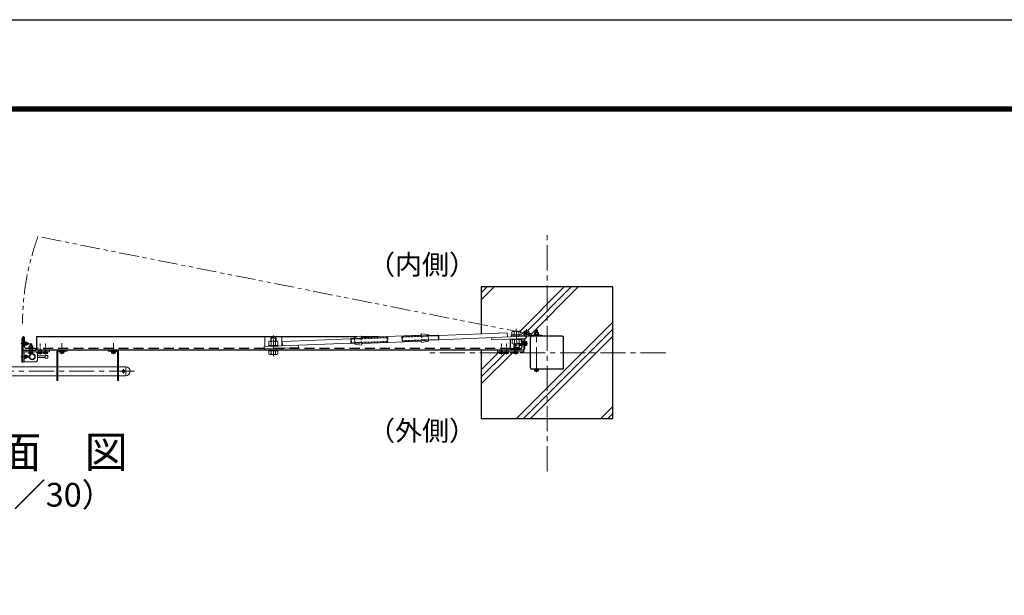
# Model space of a CAD drawing. Units: millimetres. Extents: x 0 to 12600, y 0 to 8910.
# Drawn here: x 4249 to 7985, y 6727 to 8910 of the extents above; entities that cross this region are included whole.
import ezdxf
from ezdxf.enums import TextEntityAlignment as Align

# ---------------------------------------------------------------- set-up
doc = ezdxf.new("R2010")
doc.units = ezdxf.units.MM
doc.header["$LTSCALE"] = 3
doc.header["$MEASUREMENT"] = 0
for name, pattern in [('CENTER', [50.8, 31.75, -6.35, 6.35, -6.35]), ('CENTER2', [1.125, 0.75, -0.125, 0.125, -0.125]), ('DASHED', [19.05, 12.7, -6.35]), ('DASHED2', [0.375, 0.25, -0.125]), ('HIDDEN', [0.375, 0.25, -0.125]), ('PHANTOMX2', [5, 2.5, -0.5, 0.5, -0.5, 0.5, -0.5])]:
    doc.linetypes.add(name, pattern=pattern)
for name, color, linetype, lineweight in [('D-BMK', 2, 'CENTER', 13), ('D-DCR-HCH', 7, 'Continuous', 13), ('D-STR3', 3, 'Continuous', 13)]:
    doc.layers.add(name, color=color, linetype=linetype, lineweight=lineweight)
for name, color, linetype in [('D-STR1', 1, 'Continuous'), ('D-STR4', 7, 'Continuous'), ('D-TTL', 2, 'Continuous'), ('D-TTL-TXT', 7, 'Continuous')]:
    doc.layers.add(name, color=color, linetype=linetype)
doc.styles.add('ゴシック', font='txt')

# ---------------------------------------------------------------- blocks, each defined once
blk = doc.blocks.new('*U26')
at = {"layer": 'D-STR3'}
for p, q in [((-18.5, 3), (-18.5, 0)), ((-18.5, 3), (18.5, 3)), ((-18.5, 0), (18.5, 0)), ((-17.3, 13.5), (-17.3, 3)), ((13, 16), (-13, 16)), ((-8.7, 13.5), (-8.7, 3)), ((8.7, 13.5), (8.7, 3)), ((17.3, 13.5), (17.3, 3)), ((18.5, 3), (18.5, 0)), ((-18.5, -13.5), (-18.5, -16.5)), ((-18.5, -13.5), (18.5, -13.5)), ((-18.5, -16.5), (18.5, -16.5)), ((-17.3, -30), (-17.3, -16.5)), ((13, -32.5), (-13, -32.5)), ((-10, -32.5), (-10, -44.8)), ((-8.7, -30), (-8.7, -16.5)), ((-7.8, -32.5), (-7.8, -47)), ((7.9, -32.5), (7.9, -47)), ((8.7, -30), (8.7, -16.5)), ((10, -32.5), (10, -44.8)), ((17.3, -30), (17.3, -16.5)), ((18.5, -13.5), (18.5, -16.5)), ((-10, -44.8), (-7.8, -47)), ((10, -44.8), (-10, -44.8)), ((7.9, -47), (-7.8, -47)), ((10, -44.8), (7.9, -47))]:
    blk.add_line(p, q, dxfattribs=at)
at = {"layer": 'D-STR3', "color": 2, "linetype": 'CENTER2', "ltscale": 10}
blk.add_line((0, 24.7), (0, -53.5), dxfattribs=at)
at = {"layer": 'D-STR3'}
for centre, radius, start, end in [((-13, 11), 4.98, 30.0325, 150.0325), ((0, -0.4), 16.4, 58.0453, 122.0196), ((13, 11), 4.98, 30.0325, 150.0325), ((-13, -27.5), 4.98, 210.0325, 330.0325), ((0, -16.1), 16.4, 238.0453, 302.0196), ((13, -27.5), 4.98, 210.0325, 330.0325)]:
    blk.add_arc(centre, radius, start, end, dxfattribs=at)
blk = doc.blocks.new('*U25')
at = {"layer": 'D-STR3'}
for p, q in [((-18.5, 3), (-18.5, 0)), ((-18.5, 3), (18.5, 3)), ((-18.5, 0), (18.5, 0)), ((-17.3, 13.5), (-17.3, 3)), ((13, 16), (-13, 16)), ((-8.7, 13.5), (-8.7, 3)), ((8.7, 13.5), (8.7, 3)), ((17.3, 13.5), (17.3, 3)), ((18.5, 3), (18.5, 0)), ((-18.5, -15), (-18.5, -18)), ((-18.5, -15), (18.5, -15)), ((-18.5, -18), (18.5, -18)), ((-17.3, -31.6), (-17.3, -18)), ((13, -34), (-13, -34)), ((-10, -34), (-10, -44.8)), ((-8.7, -31.6), (-8.7, -18)), ((-7.8, -34), (-7.8, -47)), ((7.9, -34), (7.9, -47)), ((8.7, -31.5), (8.7, -18)), ((10, -34), (10, -44.8)), ((17.3, -31.5), (17.3, -18)), ((18.5, -15), (18.5, -18)), ((-10, -44.8), (-7.8, -47)), ((10, -44.8), (-10, -44.8)), ((7.9, -47), (-7.8, -47)), ((10, -44.8), (7.9, -47))]:
    blk.add_line(p, q, dxfattribs=at)
at = {"layer": 'D-STR3', "color": 2, "linetype": 'CENTER2', "ltscale": 10}
blk.add_line((0, 23.1), (0, -55), dxfattribs=at)
at = {"layer": 'D-STR3'}
for centre, radius, start, end in [((-13, 11), 4.98, 30.0325, 150.0325), ((0, -0.4), 16.4, 58.0453, 122.0196), ((13, 11), 4.98, 30.0325, 150.0325), ((-13, -29.1), 4.98, 210.0325, 330.0325), ((0, -17.7), 16.4, 238.0453, 302.0196), ((13, -29.1), 4.98, 210.0325, 330.0325)]:
    blk.add_arc(centre, radius, start, end, dxfattribs=at)

msp = doc.modelspace()

# ---------------------------------------------------------------- linework, layer by layer
at = {"layer": 'D-BMK', "linetype": 'PHANTOMX2', "ltscale": 10}
msp.add_line((6172.4947107, 7720.1619004), (4318.8423321, 8087.5610727), dxfattribs=at)
at = {"layer": 'D-BMK'}
for p, q in [((6250.4947107, 7197.1619004), (6250.4947107, 8097.1619004)), ((6210.4946942, 7573.1616318), (6210.4946483, 7736.6619004)), ((4409.994739, 7641.770077), (4409.994739, 7682.770077)), ((4604.994739, 7641.770077), (4604.994739, 7682.770077)), ((6139.5429322, 7681.8618977), (6175.6464893, 7681.8618977)), ((6700.4947107, 7647.1619004), (5800.4947107, 7647.1619004)), ((4643.7450117, 7568.7125643), (4643.7450117, 7584.934316)), ((4684.4950125, 7576.8619004), (3753.9950125, 7576.8619004))]:
    msp.add_line(p, q, dxfattribs=at)
at = {"layer": 'D-BMK', "ltscale": 0.1}
for p, q in [((6172.4947107, 7703.4910418), (6172.4947107, 7736.8327589)), ((6135.0444469, 7705.4296148), (6134.6516812, 7715.4218986)), ((6189.1655693, 7720.1619004), (6155.8238522, 7720.1619004)), ((4253.9947107, 7681.8619004), (4284.9947107, 7681.8619004)), ((4253.9947107, 7631.8619004), (4284.9947107, 7631.8619004))]:
    msp.add_line(p, q, dxfattribs=at)
at = {"layer": 'D-BMK', "linetype": 'CENTER', "ltscale": 0.1}
for p, q in [((4291.9947249, 7640.8619004), (4291.9947249, 7683.7619004)), ((4326.9992093, 7640.8619004), (4326.9992093, 7683.7619004)), ((4346.9992093, 7640.8619004), (4346.9992093, 7683.7619004)), ((6076.9902122, 7640.8619004), (6076.9902122, 7683.7619004)), ((6096.9902122, 7640.8619004), (6096.9902122, 7683.7619004)), ((6131.9946966, 7640.8619004), (6131.9946966, 7683.7619004))]:
    msp.add_line(p, q, dxfattribs=at)
at = {"layer": 'D-BMK', "ltscale": 0.5}
msp.add_line((5211.9992805, 7667.8619004), (5211.9992805, 7651.8619004), dxfattribs=at)
at = {"layer": 'D-BMK', "linetype": 'PHANTOMX2', "ltscale": 10}
msp.add_arc((5220.4947099, 7757.5325442), 960.154071, 159.8960428458, 179.9669179369, dxfattribs=at)
at = {"layer": 'D-DCR-HCH'}
for p, q in [((6000.4947107, 7847.7767223), (6049.8798888, 7897.1619004)), ((6000.4947107, 7874.2932266), (6023.3633845, 7897.1619004)), ((6147.8465284, 7729.1302595), (6315.8781693, 7897.1619004)), ((6175.7061541, 7730.4733809), (6342.3946736, 7897.1619004)), ((6185.9111779, 7714.1619004), (6368.9111779, 7897.1619004)), ((6134.9094584, 7397.1619004), (6500.4947107, 7762.7471527)), ((6161.4259627, 7397.1619004), (6500.4947107, 7736.2306484)), ((6187.942467, 7397.1619004), (6500.4947107, 7709.7141442)), ((6000.4947107, 7528.7454332), (6122.6111779, 7650.8619004)), ((6000.4947107, 7581.7784418), (6067.9902122, 7649.2739432)), ((6000.4947107, 7555.2619375), (6089.7339361, 7644.5011629)), ((6453.9407475, 7397.1619004), (6500.4947107, 7443.7158636)), ((6480.4572518, 7397.1619004), (6500.4947107, 7417.1993593))]:
    msp.add_line(p, q, dxfattribs=at)
at = {"layer": 'D-STR1'}
for p, q in [((4263.4947107, 7706.8619004), (4261.9947107, 7706.8619004)), ((4261.9947107, 7706.8619004), (4261.9947107, 7656.8619004)), ((4267.9947107, 7669.3619004), (4267.9947107, 7702.3619004)), ((4312.9947108, 7706.8619004), (4312.9947108, 7656.8619004)), ((5530.1812668, 7706.8618961), (4312.9947108, 7706.861886)), ((5611.1195352, 7706.8618968), (5545.4713575, 7706.8618962)), ((6101.4666857, 7706.8619009), (6099.9636319, 7706.8619008)), ((6110.9944246, 7698.2294567), (6110.9948818, 7656.8619004)), ((6155.9947107, 7669.3619004), (6155.9947107, 7699.9982783)), ((6161.9947107, 7700.2341197), (6161.9947107, 7656.8619004)), ((6187.9947107, 7589.2619004), (6187.9947107, 7705.0619004)), ((6308.3947107, 7709.6619004), (6192.5947107, 7709.6619004)), ((6312.9947107, 7589.2619004), (6312.9947107, 7705.0619004)), ((4307.4947107, 7662.8619004), (4274.4947107, 7662.8619004)), ((6116.4947107, 7662.8619004), (6149.4947107, 7662.8619004)), ((4261.9947107, 7656.8619004), (4311.9947107, 7656.8619004)), ((4311.9947107, 7656.8619004), (4311.9947107, 7658.3619004)), ((6110.9948818, 7656.8619004), (4312.9947108, 7656.8619004)), ((6111.9947107, 7656.8619004), (6111.9947107, 7658.3619004)), ((6161.9947107, 7656.8619004), (6111.9947107, 7656.8619004)), ((6308.3947107, 7584.6619004), (6192.5947107, 7584.6619004))]:
    msp.add_line(p, q, dxfattribs=at)
at = {"layer": 'D-STR1', "linetype": 'DASHED', "ltscale": 0.1}
for p, q in [((4267.9947107, 7685.8619004), (4261.9947107, 7685.8619004)), ((4267.9947107, 7677.8619004), (4261.9947107, 7677.8619004)), ((4286.9947107, 7662.8619004), (4286.9947107, 7656.8619004)), ((4296.9947107, 7662.8619004), (4296.9947107, 7656.8619004)), ((6126.9947108, 7662.8619004), (6126.9947108, 7656.8619004)), ((6136.9947108, 7662.8619004), (6136.9947108, 7656.8619004)), ((6161.9947107, 7686.8619004), (6155.9947107, 7686.8619004)), ((6161.9947107, 7676.8619004), (6155.9947107, 7676.8619004))]:
    msp.add_line(p, q, dxfattribs=at)
at = {"layer": 'D-STR1', "linetype": 'DASHED'}
for p, q in [((5176.9688886, 7662.8619004), (4312.9947108, 7662.8619004)), ((6110.9948353, 7662.8619004), (5211.2145047, 7662.8619004))]:
    msp.add_line(p, q, dxfattribs=at)
at = {"layer": 'D-STR1'}
for centre, radius, start, end in [((4263.4947107, 7702.3619004), 4.5, 0, 90), ((6192.5947107, 7705.0619004), 4.6, 90, 180), ((6308.3947107, 7705.0619004), 4.6, 0, 90), ((4274.4947107, 7669.3619004), 6.5, 180, 270), ((4307.4947107, 7658.3619004), 4.5, 0, 90), ((6116.4947107, 7658.3619004), 4.5, 90, 180), ((6149.4947107, 7669.3619004), 6.5, 270, 0), ((6192.5947107, 7589.2619004), 4.6, 180, 270), ((6308.3947107, 7589.2619004), 4.6, 270, 0)]:
    msp.add_arc(centre, radius, start, end, dxfattribs=at)
at = {"layer": 'D-STR3'}
for p, q in [((4261.9947107, 7701.8619004), (4257.4947107, 7701.8619004)), ((4257.4947107, 7701.8619004), (4257.4947107, 7611.8619004)), ((4261.9947107, 7701.8619004), (4261.9947107, 7611.8619004)), ((5245.9830405, 7689.3179031), (5505.7769453, 7699.5295953)), ((5545.7111475, 7702.132246), (5505.7364054, 7700.560963)), ((5505.7364054, 7700.560963), (5506.4433836, 7682.5748522)), ((5507.6110845, 7698.4525534), (5505.7364054, 7700.560963)), ((5505.7769453, 7699.5295953), (5506.4090774, 7683.4476318)), ((5545.7965219, 7699.9602513), (5507.6105549, 7698.4660262)), ((5507.6105549, 7698.4660262), (5508.1471934, 7684.8134993)), ((5519.6070832, 7704.5658302), (5544.4146547, 7709.9525174)), ((5519.6070832, 7704.5658302), (5520.5850697, 7679.6850436)), ((5550.3426222, 7704.4729449), (5768.7576092, 7713.0581603)), ((5643.4600444, 7705.9744518), (5645.7161866, 7703.9054376)), ((5799.391029, 7715.5632688), (5774.2371816, 7718.9861277)), ((5799.391029, 7715.5632688), (5800.3690156, 7690.6824822)), ((5839.4952791, 7713.6799885), (5799.5268075, 7712.108952)), ((5837.7914694, 7711.4413413), (5799.6120377, 7709.9406264)), ((5838.3279873, 7697.7918817), (5800.1485556, 7696.2911667)), ((5837.7914694, 7711.4413413), (5839.4952791, 7713.6799885)), ((5837.7914694, 7711.4413413), (5838.3279873, 7697.7918817)), ((5838.3279873, 7697.7918817), (5840.2022573, 7695.6938777)), ((5839.4952791, 7713.6799885), (5840.2022573, 7695.6938777)), ((6099.3347761, 7722.8605116), (5839.535819, 7712.6486209)), ((6169.911937, 7709.5522713), (5840.1669934, 7696.5910208)), ((6040.0122479, 7704.4463176), (6040.365737, 7695.4532622)), ((6170.2654261, 7700.5592159), (6040.365737, 7695.4532622)), ((6099.9659506, 7706.8029116), (6099.3347761, 7722.8605116)), ((6114.7751242, 7711.8884892), (6161.9947107, 7713.7445447)), ((6114.9518688, 7707.3919615), (6114.7751242, 7711.8884892)), ((6114.9518688, 7707.3919615), (6172.9071147, 7709.6700024)), ((6161.9947107, 7720.1619004), (6161.9947107, 7709.2410697)), ((6161.9947107, 7700.2341197), (6161.9947107, 7662.1619004)), ((6166.4947107, 7720.1619004), (6166.4947107, 7709.4179507)), ((6169.0661393, 7715.2379895), (6166.4947107, 7711.5450564)), ((6166.4947107, 7700.4110008), (6166.4947107, 7662.1619004)), ((6169.911937, 7709.5522713), (6170.2654261, 7700.5592159)), ((6230.4946966, 7709.6619004), (6172.4946966, 7709.6619004)), ((6230.4946966, 7714.1619004), (6181.1115406, 7714.1619004)), ((6201.4946761, 7714.1620295), (6201.4946761, 7715.7621585)), ((6219.4946761, 7715.7618852), (6201.4946761, 7715.7621585)), ((6201.4946761, 7714.1620295), (6219.4946761, 7714.1619004)), ((6202.7946758, 7715.7620295), (6202.7946758, 7717.7621537)), ((6218.1946758, 7717.7619052), (6202.7946758, 7717.7621537)), ((6218.1946758, 7715.7619049), (6202.7946758, 7715.7620295)), ((6202.9946761, 7717.7620295), (6202.9946761, 7723.5620295)), ((6217.9946761, 7717.7620295), (6202.9946761, 7717.7620295)), ((6216.2727196, 7724.2620295), (6204.7274294, 7724.2620295)), ((6206.4946761, 7724.2620295), (6206.4946766, 7732.0619004)), ((6206.4946766, 7732.0619004), (6207.4946766, 7733.0619004)), ((6214.4946766, 7732.0619004), (6206.4946766, 7732.0619004)), ((6206.7446761, 7717.7620295), (6206.7446761, 7723.5620295)), ((6207.4946761, 7724.2620295), (6207.4946766, 7733.0619004)), ((6213.4946766, 7733.0619004), (6207.4946766, 7733.0619004)), ((6210.8699558, 7715.7620295), (6209.7152446, 7717.762042)), ((6211.5627758, 7715.7620295), (6210.408071, 7717.7620309)), ((6213.4946761, 7724.2620295), (6213.4946766, 7733.0619004)), ((6214.4946766, 7732.0619004), (6213.4946766, 7733.0619004)), ((6214.2446761, 7717.7620295), (6214.2446761, 7723.5620295)), ((6214.4946761, 7724.2620295), (6214.4946766, 7732.0619004)), ((6217.9946761, 7717.7620295), (6217.9946761, 7723.5620295)), ((6218.1946758, 7715.7620295), (6218.1946758, 7717.7619052)), ((6219.4946761, 7714.1619004), (6219.4946761, 7715.7619004)), ((6230.4946966, 7714.1619004), (6230.4946966, 7709.6619004)), ((4257.4947107, 7687.8619004), (4261.9947107, 7685.8305273)), ((4257.4947107, 7675.8619004), (4261.966933, 7677.8619968)), ((4267.9947107, 7675.6119004), (4267.9947107, 7688.1119004)), ((4269.5947107, 7675.6119004), (4267.9947107, 7675.6119004)), ((4271.5947057, 7675.7619004), (4269.5947107, 7675.7619004)), ((4300.9947249, 7664.4619004), (4282.9947249, 7664.4619004)), ((4282.9947249, 7664.4619004), (4282.9947249, 7662.8619004)), ((4282.9947249, 7662.8619004), (4300.9947249, 7662.8619004)), ((4300.9947249, 7662.8619004), (4282.9947249, 7662.8619004)), ((4284.2947267, 7664.4619626), (4284.2947267, 7666.4620869)), ((4299.6947267, 7666.4618384), (4284.2947267, 7666.4620869)), ((4299.6947267, 7664.4618381), (4284.2947267, 7664.4619626)), ((4284.4947267, 7666.4620837), (4284.4947267, 7672.2619626)), ((4299.4947267, 7666.4619626), (4284.4947267, 7666.4619626)), ((4297.7727702, 7672.9619626), (4286.22748, 7672.9619626)), ((4287.9947249, 7680.0619004), (4289.1947249, 7681.2619004)), ((4287.9947249, 7672.9619626), (4287.9947249, 7680.0619004)), ((4287.9947249, 7680.0619004), (4295.9947249, 7680.0619004)), ((4288.2447267, 7666.4620231), (4288.2447267, 7672.2619626)), ((4288.7447249, 7672.9619626), (4288.7447249, 7680.8119004)), ((4289.1947249, 7681.2619004), (4294.7947249, 7681.2619004)), ((4292.3700067, 7664.4619626), (4291.2152955, 7666.4619752)), ((4293.0628267, 7664.4619626), (4291.9081219, 7666.461964)), ((4295.9947249, 7680.0619004), (4294.7947249, 7681.2619004)), ((4295.2447249, 7672.9619626), (4295.2447249, 7680.8119004)), ((4295.7447267, 7666.4619626), (4295.7447267, 7672.2619626)), ((4295.9947249, 7672.9619626), (4295.9947249, 7680.0619004)), ((4299.4947267, 7666.4619626), (4299.4947267, 7672.2619626)), ((4299.6947267, 7664.4619626), (4299.6947267, 7666.4618384)), ((4300.9947249, 7662.8619004), (4300.9947249, 7664.4619004)), ((5176.6682284, 7670.5109434), (5506.4081197, 7683.4719953)), ((5176.6682284, 7670.5109434), (5177.0217175, 7661.517888)), ((5177.0217175, 7661.517888), (5306.9214067, 7666.6238417)), ((5246.6142149, 7673.2603031), (5245.9830405, 7689.3179031)), ((5306.5679176, 7675.6168971), (5306.9214067, 7666.6238417)), ((5508.1471934, 7684.8134993), (5506.4433836, 7682.5748522)), ((5546.4181257, 7684.1461352), (5506.4433836, 7682.5748522)), ((5546.3328955, 7686.3144608), (5508.1471934, 7684.8134993)), ((5520.5850697, 7679.6850436), (5545.7389171, 7676.2621847)), ((5551.2184896, 7682.1901521), (5769.6334766, 7690.7753674)), ((5646.2532531, 7690.24202), (5644.1670226, 7687.988341)), ((5702.4786184, 7690.2803889), (5800.2337857, 7694.1228411)), ((5800.3690156, 7690.6824822), (5775.5614441, 7685.295795)), ((5840.2022573, 7695.6938777), (5800.2337857, 7694.1228411)), ((6122.9946966, 7662.8619004), (6122.9946966, 7664.4619004)), ((6122.9946966, 7664.4619004), (6140.9946966, 7664.4619004)), ((6140.9946966, 7662.8619004), (6122.9946966, 7662.8619004)), ((6122.9946966, 7662.8619004), (6140.9946966, 7662.8619004)), ((6124.2946948, 7664.4619626), (6124.2946948, 7666.4618384)), ((6124.2946948, 7666.4618384), (6127.6054481, 7666.4618191)), ((6124.2946948, 7664.4618381), (6139.6946948, 7664.4619626)), ((6124.4946948, 7666.4619626), (6124.4946948, 7672.2619626)), ((6124.4946948, 7666.4619626), (6127.6053695, 7666.4618918)), ((6132.3699784, 7664.4619626), (6131.7576924, 7665.5224699)), ((6133.0627984, 7664.4619626), (6132.4353555, 7665.5487223)), ((6139.6946948, 7664.4619626), (6139.6946948, 7665.8299464)), ((6140.9946966, 7664.4619004), (6140.9946966, 7662.8619004)), ((6152.3946485, 7678.1118977), (6146.5946485, 7678.1118977)), ((6152.3946485, 7674.3618977), (6146.5946485, 7674.3618977)), ((6152.3945862, 7674.1618977), (6152.3946515, 7682.2333363)), ((6152.3946485, 7682.2333332), (6152.3946485, 7674.3618977)), ((6152.3947107, 7681.4866177), (6154.3947233, 7682.641329)), ((6152.3947107, 7680.7937977), (6154.3947121, 7681.9485025)), ((6152.3947107, 7674.1618977), (6154.3945865, 7674.1618977)), ((6152.9598982, 7689.5618977), (6154.394835, 7689.5618977)), ((6154.3945865, 7674.1618977), (6154.394835, 7689.5618977)), ((6154.3947107, 7690.8618977), (6154.3947107, 7672.8618977)), ((6155.9947107, 7690.8618977), (6154.3947107, 7690.8618977)), ((6155.9947107, 7672.8618977), (6154.3947107, 7672.8618977)), ((6155.9947107, 7690.8618977), (6155.9947107, 7672.8618977)), ((6166.4947107, 7662.1619004), (6161.9947107, 7662.1619004)), ((6168.0947107, 7690.8618977), (6166.4947107, 7690.8618977)), ((6166.4947107, 7690.8618977), (6166.4947107, 7672.8618977)), ((6166.4947107, 7672.8618977), (6168.0947107, 7672.8618977)), ((6168.0947107, 7672.8618977), (6168.0947107, 7690.8618977)), ((6172.5145873, 7689.3618977), (6168.0947107, 7689.3618977)), ((6168.0947107, 7689.3618977), (6168.0947107, 7674.3618977)), ((6172.5145873, 7685.6202403), (6168.0947107, 7685.6202403)), ((6172.5145873, 7678.1035551), (6168.0947107, 7678.1035551)), ((6172.5145873, 7674.3618977), (6168.0947107, 7674.3618977)), ((6173.5947107, 7687.491069), (6173.5947107, 7676.2327264)), ((4257.4947107, 7637.8619004), (4261.9947107, 7635.8305273)), ((4257.4947107, 7625.8619004), (4261.966933, 7627.8619968)), ((4261.9947107, 7656.8619004), (4261.9947107, 7650.8619004)), ((4361.9947107, 7656.8619004), (4261.9947107, 7656.8619004)), ((4311.9947107, 7650.8619004), (4261.9947107, 7650.8619004)), ((4261.9947107, 7650.8619004), (4361.9947107, 7650.8619004)), ((4266.4947107, 7625.6119004), (4266.4947107, 7638.1119004)), ((4268.0947107, 7625.6119004), (4266.4947107, 7625.6119004)), ((4270.0947057, 7625.7619004), (4268.0947107, 7625.7619004)), ((4300.9947249, 7650.8619004), (4282.9947249, 7650.8619004)), ((4282.9947249, 7650.8619004), (4282.9947249, 7649.2619004)), ((4282.9947249, 7649.2619004), (4300.9947249, 7649.2619004)), ((4284.4947249, 7644.8420238), (4284.4947249, 7649.2619004)), ((4299.4947249, 7649.2619004), (4284.4947249, 7649.2619004)), ((4297.6238962, 7643.7619004), (4286.3655536, 7643.7619004)), ((4288.2363823, 7644.8420238), (4288.2363823, 7649.2619004)), ((4295.7530675, 7644.8420238), (4295.7530675, 7649.2619004)), ((4299.4947249, 7644.8420238), (4299.4947249, 7649.2619004)), ((4300.9947249, 7649.2619004), (4300.9947249, 7650.8619004)), ((4308.0965124, 7634.8619004), (4306.0085889, 7634.8619004)), ((4306.0085889, 7628.8619004), (4308.0965124, 7628.8619004)), ((4311.9947107, 7650.8619004), (4316.9947107, 7645.8619004)), ((4316.9947107, 7645.8619004), (4316.9947107, 7617.8619004)), ((4346.4947107, 7634.8619004), (4316.9947107, 7634.8619004)), ((4316.9947107, 7628.8619004), (4346.4947107, 7628.8619004)), ((4335.9992093, 7650.8619004), (4317.9992093, 7650.8619004)), ((4317.9992093, 7650.8619004), (4317.9992093, 7649.2619004)), ((4317.9992093, 7649.2619004), (4335.9992093, 7649.2619004)), ((4319.4992093, 7644.8420238), (4319.4992093, 7649.2619004)), ((4334.4992093, 7649.2619004), (4319.4992093, 7649.2619004)), ((4332.6283807, 7643.7619004), (4321.370038, 7643.7619004)), ((4323.2408667, 7644.8420238), (4323.2408667, 7649.2619004)), ((4330.757552, 7644.8420238), (4330.757552, 7649.2619004)), ((4334.4992093, 7644.8420238), (4334.4992093, 7649.2619004)), ((4335.9992093, 7649.2619004), (4335.9992093, 7650.8619004)), ((4355.9992093, 7650.8619004), (4337.9992093, 7650.8619004)), ((4337.9992093, 7650.8619004), (4337.9992093, 7649.2619004)), ((4337.9992093, 7649.2619004), (4355.9992093, 7649.2619004)), ((4339.4992093, 7644.8420238), (4339.4992093, 7649.2619004)), ((4354.4992093, 7649.2619004), (4339.4992093, 7649.2619004)), ((4352.6283807, 7643.7619004), (4341.370038, 7643.7619004)), ((4343.2408667, 7644.8420238), (4343.2408667, 7649.2619004)), ((4346.4947107, 7626.8619004), (4346.4947107, 7636.8619004)), ((4346.4947107, 7636.8619004), (4356.4947107, 7636.8619004)), ((4346.4947107, 7626.8619004), (4356.4947107, 7626.8619004)), ((4350.757552, 7644.8420238), (4350.757552, 7649.2619004)), ((4354.4992093, 7644.8420238), (4354.4992093, 7649.2619004)), ((4355.9992093, 7649.2619004), (4355.9992093, 7650.8619004)), ((4356.4947107, 7626.8619004), (4356.4947107, 7636.8619004)), ((4361.9947107, 7650.8619004), (4361.9947107, 7656.8619004)), ((4389.9947528, 7541.8619004), (4389.9947528, 7647.8619004)), ((4394.4947528, 7647.8619004), (4389.9947528, 7647.8619004)), ((4394.4947528, 7541.8619004), (4394.4947528, 7647.8619004)), ((4398.9947528, 7656.8619004), (4429.9947528, 7656.8619004)), ((4429.9947528, 7652.3619004), (4398.9947528, 7652.3619004)), ((4402.494739, 7646.3420238), (4402.494739, 7650.7619004)), ((4417.494739, 7650.7619004), (4402.494739, 7650.7619004)), ((4415.6239103, 7645.2619004), (4404.3655677, 7645.2619004)), ((4406.2363964, 7646.3420238), (4406.2363964, 7650.7619004)), ((4413.7530816, 7646.3420238), (4413.7530816, 7650.7619004)), ((4417.494739, 7646.3420238), (4417.494739, 7650.7619004)), ((4429.9947528, 7652.3619004), (4429.9947528, 7656.8619004)), ((4584.9947528, 7652.3619004), (4584.9947528, 7656.8619004)), ((4584.9947528, 7656.8619004), (4615.9947528, 7656.8619004)), ((4584.9947528, 7652.3619004), (4615.9947528, 7652.3619004)), ((4597.494739, 7646.3420238), (4597.494739, 7650.7619004)), ((4612.494739, 7650.7619004), (4597.494739, 7650.7619004)), ((4610.6239103, 7645.2619004), (4599.3655677, 7645.2619004)), ((4601.2363964, 7646.3420238), (4601.2363964, 7650.7619004)), ((4608.7530816, 7646.3420238), (4608.7530816, 7650.7619004)), ((4612.494739, 7646.3420238), (4612.494739, 7650.7619004)), ((4620.4947528, 7647.8619004), (4624.9947528, 7647.8619004)), ((4620.4947528, 7541.8619004), (4620.4947528, 7647.8619004)), ((4624.9947528, 7541.8619004), (4624.9947528, 7647.8619004)), ((6061.9947107, 7650.8619004), (6061.9947107, 7656.8619004)), ((6061.9947107, 7656.8619004), (6161.9947107, 7656.8619004)), ((6161.9947107, 7650.8619004), (6061.9947107, 7650.8619004)), ((6067.9902122, 7649.2619004), (6067.9902122, 7650.8619004)), ((6067.9902122, 7650.8619004), (6085.9902122, 7650.8619004)), ((6085.9902122, 7649.2619004), (6067.9902122, 7649.2619004)), ((6069.4902122, 7644.8420238), (6069.4902122, 7649.2619004)), ((6069.4902122, 7649.2619004), (6084.4902122, 7649.2619004)), ((6071.3610408, 7643.7619004), (6082.6193835, 7643.7619004)), ((6073.2318695, 7644.8420238), (6073.2318695, 7649.2619004)), ((6080.7485548, 7644.8420238), (6080.7485548, 7649.2619004)), ((6084.4902122, 7644.8420238), (6084.4902122, 7649.2619004)), ((6085.9902122, 7650.8619004), (6085.9902122, 7649.2619004)), ((6087.9902122, 7649.2619004), (6087.9902122, 7650.8619004)), ((6087.9902122, 7650.8619004), (6105.9902122, 7650.8619004)), ((6105.9902122, 7649.2619004), (6087.9902122, 7649.2619004)), ((6089.4902122, 7644.8420238), (6089.4902122, 7649.2619004)), ((6089.4902122, 7649.2619004), (6104.4902122, 7649.2619004)), ((6091.3610408, 7643.7619004), (6102.6193835, 7643.7619004)), ((6093.2318695, 7644.8420238), (6093.2318695, 7649.2619004)), ((6100.7485548, 7644.8420238), (6100.7485548, 7649.2619004)), ((6104.4902122, 7644.8420238), (6104.4902122, 7649.2619004)), ((6105.9902122, 7650.8619004), (6105.9902122, 7649.2619004)), ((6122.9946966, 7649.2619004), (6122.9946966, 7650.8619004)), ((6122.9946966, 7650.8619004), (6140.9946966, 7650.8619004)), ((6140.9946966, 7649.2619004), (6122.9946966, 7649.2619004)), ((6124.4946966, 7644.8420238), (6124.4946966, 7649.2619004)), ((6124.4946966, 7649.2619004), (6139.4946966, 7649.2619004)), ((6126.3655253, 7643.7619004), (6137.6238679, 7643.7619004)), ((6128.236354, 7644.8420238), (6128.236354, 7649.2619004)), ((6135.7530392, 7644.8420238), (6135.7530392, 7649.2619004)), ((6139.4946966, 7644.8420238), (6139.4946966, 7649.2619004)), ((6140.9946966, 7650.8619004), (6140.9946966, 7649.2619004)), ((6161.9947107, 7656.8619004), (6161.9947107, 7650.8619004)), ((4389.9947528, 7593.8619004), (4110.9946963, 7593.8619004)), ((4261.9947107, 7611.8619004), (4257.4947107, 7611.8619004)), ((4311.9947107, 7612.8619004), (4261.9947107, 7612.8619004)), ((4311.9947107, 7612.8619004), (4316.9947107, 7617.8619004)), ((4620.4947528, 7593.8619004), (4394.4947528, 7593.8619004)), ((4651.7450117, 7593.8619004), (4624.9947528, 7593.8619004)), ((4651.7450117, 7593.8619004), (4651.7450117, 7559.8619004)), ((6219.4946007, 7584.6619004), (6201.4946007, 7584.6619004)), ((6201.4946007, 7583.0619004), (6201.4946007, 7584.6619004)), ((6219.4946007, 7583.0619004), (6219.4946007, 7584.6619004)), ((4389.9947528, 7559.8619004), (4110.9946963, 7559.8619004)), ((4620.4947528, 7559.8619004), (4394.4947528, 7559.8619004)), ((4651.7450117, 7559.8619004), (4624.9947528, 7559.8619004)), ((6219.4946007, 7583.0619004), (6201.4946007, 7583.0619004)), ((6202.9947274, 7578.6420238), (6202.9947274, 7583.0619004)), ((6217.9947274, 7583.0619004), (6202.9947274, 7583.0619004)), ((6216.1238987, 7577.5619004), (6204.8655561, 7577.5619004)), ((6206.7363848, 7578.6420238), (6206.7363848, 7583.0619004)), ((6214.25307, 7578.6420238), (6214.25307, 7583.0619004)), ((6217.9947274, 7578.6420238), (6217.9947274, 7583.0619004)), ((4394.4947528, 7541.8619004), (4389.9947528, 7541.8619004)), ((4620.4947528, 7541.8619004), (4624.9947528, 7541.8619004))]:
    msp.add_line(p, q, dxfattribs=at)
at = {"layer": 'D-STR3', "color": 3}
for p, q in [((5179.4992805, 7706.8619004), (5244.4992805, 7706.8619004)), ((5179.4992805, 7670.6207042), (5179.4992805, 7706.8619004)), ((5244.4992805, 7673.1756525), (5244.4992805, 7706.8619004)), ((5179.4992805, 7656.8619004), (5179.4992805, 7661.6137542)), ((5211.0865687, 7662.8619004), (5244.4992805, 7662.8619004)), ((5244.4992805, 7656.8619004), (5244.4992805, 7664.1687025)), ((5179.4992805, 7656.8619004), (5244.4992805, 7656.8619004))]:
    msp.add_line(p, q, dxfattribs=at)
at = {"layer": 'D-STR3', "linetype": 'DASHED', "ltscale": 0.2}
for p, q in [((5519.7425874, 7701.1184923), (5544.7232968, 7702.1004064)), ((5519.8278175, 7698.9501667), (5544.808527, 7699.9320809)), ((5544.7232968, 7702.1004064), (5545.430275, 7684.1142956)), ((5545.7111475, 7702.132246), (5643.4600444, 7705.9744518)), ((5545.7965219, 7699.9602513), (5645.7161866, 7703.9054376)), ((5643.4600444, 7705.9744518), (5644.1670226, 7687.988341)), ((5645.7161866, 7703.9054376), (5646.2532531, 7690.24202)), ((5699.6916801, 7706.0130672), (5799.6120377, 7709.9406264)), ((5701.7716402, 7708.2664997), (5699.6916801, 7706.0130672)), ((5699.6916801, 7706.0130672), (5700.228198, 7692.3636076)), ((5700.228198, 7692.3636076), (5800.1485556, 7696.2911667)), ((5701.7716402, 7708.2664997), (5799.5268075, 7712.108952)), ((5701.7716402, 7708.2664997), (5702.4786184, 7690.2803889)), ((5799.5265332, 7712.1159309), (5774.5458238, 7711.1340168)), ((5774.5458238, 7711.1340168), (5775.252802, 7693.147906)), ((5799.6117634, 7709.9476053), (5774.6310539, 7708.9656912)), ((5800.1482813, 7696.2981457), (5775.1675718, 7695.3162315)), ((5520.3643354, 7685.300707), (5545.3450449, 7686.2826212)), ((5520.4495656, 7683.1323815), (5545.430275, 7684.1142956)), ((5546.3328955, 7686.3144608), (5646.2532531, 7690.24202)), ((5546.4181257, 7684.1461352), (5644.1670226, 7687.988341)), ((5700.228198, 7692.3636076), (5702.4786184, 7690.2803889)), ((5800.2335114, 7694.1298201), (5775.252802, 7693.147906))]:
    msp.add_line(p, q, dxfattribs=at)
at = {"layer": 'D-STR3', "linetype": 'DASHED2', "ltscale": 3}
for p, q in [((6123.9449242, 7707.7454506), (6123.7681796, 7712.2419783)), ((6145.9279485, 7708.6095351), (6145.7512039, 7713.1060628)), ((6203.7446966, 7714.1619004), (6203.7446966, 7709.6619004)), ((6217.2446966, 7714.1619004), (6217.2446966, 7709.6619004))]:
    msp.add_line(p, q, dxfattribs=at)
at = {"layer": 'D-STR3', "ltscale": 5}
for p, q in [((4256.9947107, 7687.8619004), (4256.9947107, 7675.8619004)), ((4256.9947107, 7687.8619004), (4257.4947107, 7687.8619004)), ((4256.9947107, 7683.961191), (4257.4947107, 7683.7508334)), ((4256.9947107, 7679.7626098), (4257.4947107, 7679.9729674)), ((4256.9947107, 7675.8619004), (4257.4947107, 7675.8619004)), ((4257.4947107, 7687.8619004), (4257.4947107, 7675.8619004)), ((4267.9947107, 7688.1119004), (4269.5947107, 7688.1119004)), ((4269.5947107, 7688.1119004), (4269.5947107, 7675.6119004)), ((4269.5947107, 7687.9619004), (4271.5947057, 7687.9619004)), ((4269.5947107, 7675.7619004), (4269.5947107, 7687.9619004)), ((4271.5947057, 7687.9619004), (4271.5947057, 7675.7619004)), ((4271.5947057, 7676.3369004), (4271.5947057, 7687.3869004)), ((4271.5947057, 7687.3869004), (4275.7114236, 7687.3869004)), ((4275.7114236, 7684.6619004), (4271.5947057, 7684.6619004)), ((4275.7114236, 7679.0619004), (4271.5947057, 7679.0619004)), ((4275.7114236, 7676.3369004), (4271.5947057, 7676.3369004)), ((4276.5947057, 7677.6994004), (4276.5947057, 7686.0243859)), ((4276.5947057, 7684.8619004), (4281.4947107, 7684.8619004)), ((4276.5947057, 7684.3619004), (4281.9947107, 7684.3619004)), ((4276.5947057, 7679.3619004), (4281.9947107, 7679.3619004)), ((4276.5947057, 7678.8619004), (4281.4947107, 7678.8619004)), ((4281.4947107, 7684.8619004), (4281.9947107, 7684.3619004)), ((4281.4947107, 7684.8619004), (4281.4947107, 7678.8619004)), ((4281.4947107, 7678.8619004), (4281.9947107, 7679.3619004)), ((4281.9947107, 7679.3619004), (4281.9947107, 7684.3619004)), ((4256.9947107, 7637.8619004), (4256.9947107, 7625.8619004)), ((4256.9947107, 7637.8619004), (4257.4947107, 7637.8619004)), ((4256.9947107, 7633.961191), (4257.4947107, 7633.7508334)), ((4256.9947107, 7629.7626098), (4257.4947107, 7629.9729674)), ((4256.9947107, 7625.8619004), (4257.4947107, 7625.8619004)), ((4257.4947107, 7637.8619004), (4257.4947107, 7625.8619004)), ((4266.4947107, 7638.1119004), (4268.0947107, 7638.1119004)), ((4268.0947107, 7638.1119004), (4268.0947107, 7625.6119004)), ((4268.0947107, 7637.9619004), (4270.0947057, 7637.9619004)), ((4268.0947107, 7625.7619004), (4268.0947107, 7637.9619004)), ((4270.0947057, 7637.9619004), (4270.0947057, 7625.7619004)), ((4270.0947057, 7626.3369004), (4270.0947057, 7637.3869004)), ((4270.0947057, 7637.3869004), (4274.2114236, 7637.3869004)), ((4274.2114236, 7634.6619004), (4270.0947057, 7634.6619004)), ((4274.2114236, 7629.0619004), (4270.0947057, 7629.0619004)), ((4274.2114236, 7626.3369004), (4270.0947057, 7626.3369004)), ((4275.0947057, 7627.6994004), (4275.0947057, 7636.0243859)), ((4275.0947057, 7634.8619004), (4281.4947107, 7634.8619004)), ((4275.0947057, 7634.3619004), (4281.9947107, 7634.3619004)), ((4275.0947057, 7629.3619004), (4281.9947107, 7629.3619004)), ((4275.0947057, 7628.8619004), (4281.4947107, 7628.8619004)), ((4281.4947107, 7634.8619004), (4281.9947107, 7634.3619004)), ((4281.4947107, 7634.8619004), (4281.4947107, 7628.8619004)), ((4281.4947107, 7628.8619004), (4281.9947107, 7629.3619004)), ((4281.9947107, 7629.3619004), (4281.9947107, 7634.3619004))]:
    msp.add_line(p, q, dxfattribs=at)
at = {"layer": 'D-STR3', "linetype": 'DASHED2', "ltscale": 20}
for p, q in [((5200.9992805, 7662.4588525), (5200.9992805, 7656.8619004)), ((5222.9992805, 7662.8619004), (5222.9992805, 7656.8619004))]:
    msp.add_line(p, q, dxfattribs=at)
at = {"layer": 'D-STR3', "linetype": 'HIDDEN', "ltscale": 5}
msp.add_line((4266.4947107, 7650.8619004), (4266.4947107, 7612.8619004), dxfattribs=at)
at = {"layer": 'D-STR3', "linetype": 'DASHED', "ltscale": 0.1}
for p, q in [((4286.9947107, 7650.8619004), (4286.9947107, 7656.8619004)), ((4296.9947107, 7650.8619004), (4296.9947107, 7656.8619004)), ((4321.9991952, 7650.8619004), (4321.9991952, 7656.8619004)), ((4331.9991952, 7650.8619004), (4331.9991952, 7656.8619004)), ((4341.9991952, 7650.8619004), (4341.9991952, 7656.8619004)), ((4351.9991952, 7650.8619004), (4351.9991952, 7656.8619004)), ((6071.9902263, 7650.8619004), (6071.9902263, 7656.8619004)), ((6081.9902263, 7650.8619004), (6081.9902263, 7656.8619004)), ((6091.9902263, 7650.8619004), (6091.9902263, 7656.8619004)), ((6101.9902263, 7650.8619004), (6101.9902263, 7656.8619004)), ((6126.9947108, 7650.8619004), (6126.9947108, 7656.8619004)), ((6136.9947107, 7650.8619004), (6136.9947107, 7656.8619004))]:
    msp.add_line(p, q, dxfattribs=at)
at = {"layer": 'D-STR3', "linetype": 'DASHED', "ltscale": 0.5}
for p, q in [((4394.4947528, 7596.8619004), (4389.9947528, 7596.8619004)), ((4620.4947528, 7596.8619004), (4624.9947528, 7596.8619004)), ((4394.4947528, 7556.8619004), (4389.9947528, 7556.8619004)), ((4620.4947528, 7556.8619004), (4624.9947528, 7556.8619004))]:
    msp.add_line(p, q, dxfattribs=at)
at = {"layer": 'D-STR3'}
for points in [[(4400.994739, 7652.3619004), (4400.994739, 7650.7619004), (4418.994739, 7650.7619004), (4418.994739, 7652.3619004)], [(4595.994739, 7652.3619004), (4595.994739, 7650.7619004), (4613.994739, 7650.7619004), (4613.994739, 7652.3619004)]]:
    msp.add_lwpolyline(points, close=True, dxfattribs=at)
for centre, radius in [((4296.9947107, 7631.8619004), 11.5), ((4296.9947107, 7631.8619004), 9.5), ((4643.7450117, 7576.8619004), 5)]:
    msp.add_circle(centre, radius, dxfattribs=at)
for centre, radius, start, end in [((5550.1184247, 7710.1767149), 5.7081745, 182.2509604948, 272.2509604947), ((5768.5334117, 7718.7619302), 5.7081745, 272.2509604947, 2.2509604948), ((6172.4947107, 7720.1619004), 10.8, 236.2510114035, 193.5362027345), ((6172.4947107, 7720.1619004), 10.5, 235.1500954215, 180), ((6172.4947107, 7720.1619004), 6, 235.1500954215, 180), ((6172.4947107, 7720.1619004), 6.3, 197.7527901619, 235.1500954215), ((6204.8696761, 7721.4153217), 2.8502595, 48.8650464579, 131.1349535421), ((6210.4946761, 7713.8673866), 10.3946429, 68.8529531625, 111.1470468375), ((6216.1196761, 7721.417599), 2.8485447, 48.8349140503, 131.1650859497), ((4286.3697267, 7670.1152549), 2.8502595, 48.8650464667, 131.1349535333), ((4291.9947267, 7662.5673198), 10.3946429, 68.852953168, 111.147046832), ((4297.6197267, 7670.1175322), 2.8485447, 48.8349140525, 131.1650859475), ((5551.4426871, 7676.4863821), 5.7081745, 92.2509604947, 182.2509604948), ((5769.8576741, 7685.0715975), 5.7081745, 2.2509604948, 92.2509604947), ((6126.3696948, 7670.1175322), 2.8485447, 91.8023863774, 131.1650859475), ((6156.2892913, 7681.8618977), 10.3946429, 188.1203349969, 201.1470468375), ((6148.7413563, 7676.2368977), 2.8502595, 138.865046458, 156.8623079202), ((6148.7413563, 7676.2368977), 2.8502595, 207.7197914806, 221.1349540166), ((6171.4344638, 7687.491069), 2.1602469, 300.0000000005, 59.9999999995), ((6166.5159801, 7681.8618977), 7.0787306, 327.9313800154, 32.0686199846), ((6171.4344638, 7676.2327264), 2.1602469, 300.0000000005, 59.9999999995), ((4286.3655536, 7645.9221473), 2.1602469, 210, 330), ((4291.9947249, 7650.840631), 7.0787306, 237.9313800123, 302.0686199877), ((4297.6238962, 7645.9221473), 2.1602469, 210, 330), ((4321.370038, 7645.9221473), 2.1602469, 210, 330), ((4326.9992093, 7650.840631), 7.0787306, 237.9313800123, 302.0686199877), ((4332.6283807, 7645.9221473), 2.1602469, 210, 330), ((4341.370038, 7645.9221473), 2.1602469, 210, 330), ((4346.9992093, 7650.840631), 7.0787306, 237.9313800123, 302.0686199877), ((4352.6283807, 7645.9221473), 2.1602469, 210, 330), ((4398.9947528, 7647.8619004), 9, 90, 180), ((4398.9947528, 7647.8619004), 4.5, 90, 180), ((4404.3655677, 7647.4221473), 2.1602469, 210.0000000005, 329.9999999995), ((4409.994739, 7652.340631), 7.0787306, 237.9313800154, 302.0686199846), ((4415.6239103, 7647.4221473), 2.1602469, 210.0000000005, 329.9999999995), ((4599.3655677, 7647.4221473), 2.1602469, 210.0000000005, 329.9999999995), ((4604.994739, 7652.340631), 7.0787306, 237.9313800154, 302.0686199846), ((4610.6239103, 7647.4221473), 2.1602469, 210.0000000005, 329.9999999995), ((4615.9947528, 7647.8619004), 9, 0, 90), ((4615.9947528, 7647.8619004), 4.5, 0, 90), ((6071.3610408, 7645.9221473), 2.1602469, 210, 330), ((6076.9902122, 7650.840631), 7.0787306, 237.9313800123, 302.0686199877), ((6082.6193835, 7645.9221473), 2.1602469, 210, 330), ((6091.3610408, 7645.9221473), 2.1602469, 210, 330), ((6096.9902122, 7650.840631), 7.0787306, 237.9313800123, 302.0686199877), ((6102.6193835, 7645.9221473), 2.1602469, 210, 330), ((6126.3655253, 7645.9221473), 2.1602469, 210, 330), ((6131.9946966, 7650.840631), 7.0787306, 237.9313800123, 302.0686199877), ((6137.6238679, 7645.9221473), 2.1602469, 210, 330), ((4651.7450117, 7576.8619004), 17, 270, 90), ((6204.8655561, 7579.7221473), 2.1602469, 210.0000000002, 329.9999999998), ((6210.4947274, 7584.640631), 7.0787306, 237.9313800154, 302.0686199846), ((6216.1238987, 7579.7221473), 2.1602469, 210.0000000002, 329.9999999998)]:
    msp.add_arc(centre, radius, start, end, dxfattribs=at)
at = {"layer": 'D-STR3', "ltscale": 5}
for centre, radius, start, end in [((4275.1022078, 7686.0244004), 1.492498, 294.0908942584, 65.9091057416), ((4271.7150715, 7681.8619004), 4.8796342, 324.9834166832, 35.0165833051), ((4275.1022078, 7677.6994004), 1.492498, 294.0908942584, 65.9091057416), ((4273.6022078, 7636.0244004), 1.492498, 294.0908942584, 65.9091057416), ((4270.2150715, 7631.8619004), 4.8796342, 324.9834166832, 35.0165833051), ((4273.6022078, 7627.6994004), 1.492498, 294.0908942584, 65.9091057416)]:
    msp.add_arc(centre, radius, start, end, dxfattribs=at)
at = {"layer": 'D-STR4'}
for p, q in [((6000.4947107, 7897.1619004), (6000.4947107, 7718.9754154)), ((6500.4947107, 7897.1619004), (6000.4947107, 7897.1619004)), ((6500.4947107, 7397.1619004), (6500.4947107, 7897.1619004)), ((6000.4947107, 7656.8619004), (6000.4947107, 7397.1619004)), ((6000.4947107, 7397.1619004), (6500.4947107, 7397.1619004))]:
    msp.add_line(p, q, dxfattribs=at)
at = {"layer": 'D-TTL'}
msp.add_lwpolyline([(-0.0000027, 8909.9999978), (12599.9999973, 8909.9999978), (12599.9999973, -0.0000022), (-0.0000027, -0.0000022)], close=True, dxfattribs=at)
at = {"layer": 'D-TTL', "color": 7}
for points in [[(404.9999842, 8580.0000109), (12195.0000105, 8580.0000109), (12195.0000105, 330.0000241), (404.9999842, 330.0000241)], [(408.7499842, 8576.250011), (12191.2500105, 8576.250011), (12191.2500105, 333.7500241), (408.7499842, 333.7500241)], [(412.4999842, 8572.500011), (12187.5000105, 8572.500011), (12187.5000105, 337.5000241), (412.4999842, 337.5000241)], [(416.2499842, 8568.750011), (12183.7500105, 8568.750011), (12183.7500105, 341.250024), (416.2499842, 341.250024)], [(419.9999842, 8565.0000109), (12180.0000105, 8565.0000109), (12180.0000105, 345.0000241), (419.9999842, 345.0000241)]]:
    msp.add_lwpolyline(points, close=True, dxfattribs=at)

# ---------------------------------------------------------------- block references
at = {"xscale": -1, "rotation": 2.250960494717553}
msp.add_blockref('*U26', (6134.7596918, 7712.6740206), dxfattribs=at)
at = {"rotation": 180}
msp.add_blockref('*U25', (5211.9947108, 7656.8619004), dxfattribs=at)

# ---------------------------------------------------------------- texts
at = {"layer": 'D-TTL-TXT', "style": 'ゴシック'}
for s, height, p in [('（内側）', 75, (5776.1255252, 7971.5957276)), ('（外側）', 75, (5776.1255252, 7341.6294918)), ('平\u3000面\u3000図', 120, (4250.4947107, 7255.3310554)), ('（S=1／30）', 90, (4250.4947107, 7096.7388643))]:
    msp.add_text(s, height=height, dxfattribs=at).set_placement(p, align=Align.MIDDLE)

doc.saveas('drawing.dxf')
